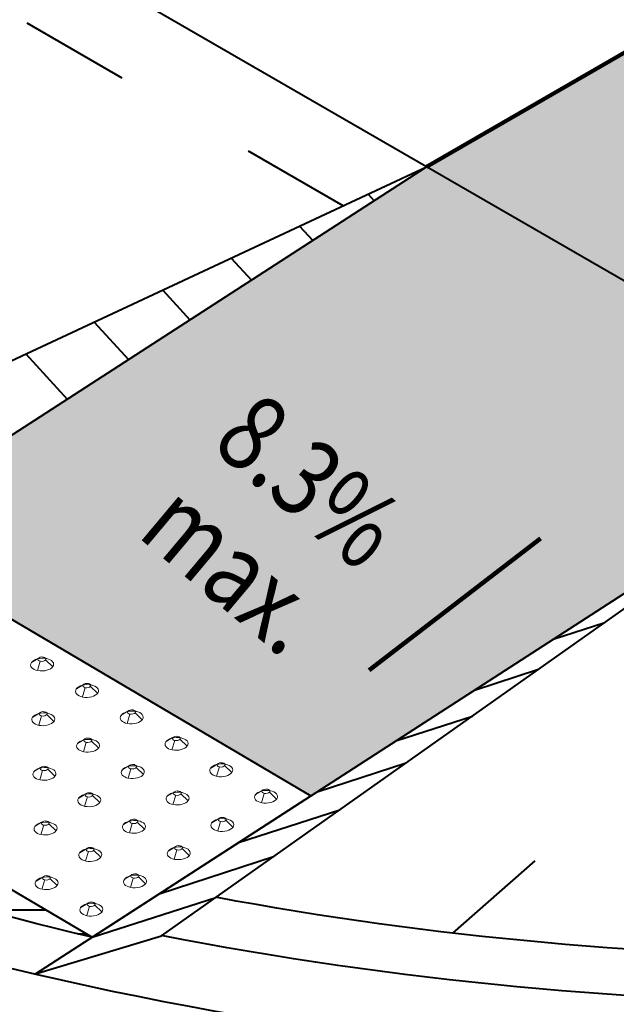
# Model space of a CAD drawing. Units: feet. Extents: x -4.4 to 32.1, y -2.8 to 11.2.
# Drawn here: x 22.5 to 23.1, y 4.6 to 5.7 of the extents above; entities that cross this region are included whole.
import ezdxf

# ---------------------------------------------------------------- set-up
doc = ezdxf.new("R2010")
doc.units = ezdxf.units.FT
doc.header["$MEASUREMENT"] = 0
doc.linetypes.add('DGN Style 5', pattern=[0.265875, 0.113946, -0.151929])
for name, color, linetype, lineweight in [('C_DTAL', 7, 'Continuous', 30), ('C_DTAL_PATT', 252, 'Continuous', 30), ('C_DTAL_TEXT', 7, 'Continuous', 30)]:
    doc.layers.add(name, color=color, linetype=linetype, lineweight=lineweight)
doc.styles.add('Style-font001', font='font001.shx')
doc.dimstyles.new('SUDAS - Text Above', dxfattribs={"dimtxt": 0.08, "dimasz": 0.08, "dimexe": 0.04, "dimexo": 0.04, "dimgap": 0.04, "dimtad": 1, "dimjust": 1, "dimdec": 0, "dimzin": 15, "dimdsep": 46, "dimtxsty": 'Style-font001', "dimcen": 0.09, "dimclrd": 7, "dimclre": 7, "dimclrt": 7, "dimadec": 0, "dimazin": 0, "dimtfac": 1, "dimtdec": 0, "dimtofl": 0, "dimtmove": 0, "dimatfit": 3, "dimfxl": 0, "dimtzin": 15, "dimlwd": 40, "dimlwe": 40, "dimarcsym": 0})

# ---------------------------------------------------------------- blocks, each defined once
blk = doc.blocks.new('CONE_154')
at = {"layer": 'C_DTAL_PATT', "color": 7, "linetype": 'Continuous', "lineweight": 13}
for p, q in [((-1.6883, -0.2036), (-1.6827, -0.2063)), ((-1.6973, -0.2058), (-1.7088, -0.2127)), ((-1.6938, -0.2107), (-1.6986, -0.2269)), ((-1.6848, -0.2085), (-1.6724, -0.2205))]:
    blk.add_line(p, q, dxfattribs=at)
at = {"layer": 'C_DTAL_PATT', "color": 7, "linetype": 'Continuous', "lineweight": 13, "extrusion": (0, 0, -1)}
blk.add_ellipse((-1.691, -0.2072), major_axis=(-0.00683, -0.00028), ratio=0.554302, dxfattribs=at)
at = {"layer": 'C_DTAL_PATT', "color": 7, "linetype": 'Continuous', "lineweight": 13}
blk.add_ellipse((-1.6906, -0.2166), major_axis=(-0.0199, -0.0008), ratio=0.554302, dxfattribs=at)
blk = doc.blocks.new('Feature Solid_154')
at = {"layer": 'C_DTAL_PATT', "color": 7, "linetype": 'Continuous', "lineweight": 13}
blk.add_blockref('CONE_154', (1.6906, 0.2122), dxfattribs=at)
blk = doc.blocks.new('CONE_155')
at = {"layer": 'C_DTAL_PATT', "color": 7, "linetype": 'Continuous', "lineweight": 13}
for p, q in [((-1.6883, -0.2036), (-1.6827, -0.2063)), ((-1.6973, -0.2058), (-1.7088, -0.2127)), ((-1.6938, -0.2107), (-1.6986, -0.2269)), ((-1.6848, -0.2085), (-1.6724, -0.2205))]:
    blk.add_line(p, q, dxfattribs=at)
at = {"layer": 'C_DTAL_PATT', "color": 7, "linetype": 'Continuous', "lineweight": 13, "extrusion": (0, 0, -1)}
blk.add_ellipse((-1.691, -0.2072), major_axis=(-0.00683, -0.00028), ratio=0.554302, dxfattribs=at)
at = {"layer": 'C_DTAL_PATT', "color": 7, "linetype": 'Continuous', "lineweight": 13}
blk.add_ellipse((-1.6906, -0.2166), major_axis=(-0.0199, -0.0008), ratio=0.554302, dxfattribs=at)
blk = doc.blocks.new('Feature Solid_155')
at = {"layer": 'C_DTAL_PATT', "color": 7, "linetype": 'Continuous', "lineweight": 13}
blk.add_blockref('CONE_155', (1.6906, 0.2122), dxfattribs=at)
blk = doc.blocks.new('CONE_156')
at = {"layer": 'C_DTAL_PATT', "color": 7, "linetype": 'Continuous', "lineweight": 13}
for p, q in [((-1.6883, -0.2036), (-1.6827, -0.2063)), ((-1.6973, -0.2058), (-1.7088, -0.2127)), ((-1.6938, -0.2107), (-1.6986, -0.2269)), ((-1.6848, -0.2085), (-1.6724, -0.2205))]:
    blk.add_line(p, q, dxfattribs=at)
at = {"layer": 'C_DTAL_PATT', "color": 7, "linetype": 'Continuous', "lineweight": 13, "extrusion": (0, 0, -1)}
blk.add_ellipse((-1.691, -0.2072), major_axis=(-0.00683, -0.00028), ratio=0.554302, dxfattribs=at)
at = {"layer": 'C_DTAL_PATT', "color": 7, "linetype": 'Continuous', "lineweight": 13}
blk.add_ellipse((-1.6906, -0.2166), major_axis=(-0.0199, -0.0008), ratio=0.554302, dxfattribs=at)
blk = doc.blocks.new('Feature Solid_156')
at = {"layer": 'C_DTAL_PATT', "color": 7, "linetype": 'Continuous', "lineweight": 13}
blk.add_blockref('CONE_156', (1.6906, 0.2122), dxfattribs=at)
blk = doc.blocks.new('CONE_157')
at = {"layer": 'C_DTAL_PATT', "color": 7, "linetype": 'Continuous', "lineweight": 13}
for p, q in [((-1.6883, -0.2036), (-1.6827, -0.2063)), ((-1.6973, -0.2058), (-1.7088, -0.2127)), ((-1.6938, -0.2107), (-1.6986, -0.2269)), ((-1.6848, -0.2085), (-1.6724, -0.2205))]:
    blk.add_line(p, q, dxfattribs=at)
at = {"layer": 'C_DTAL_PATT', "color": 7, "linetype": 'Continuous', "lineweight": 13, "extrusion": (0, 0, -1)}
blk.add_ellipse((-1.691, -0.2072), major_axis=(-0.00683, -0.00028), ratio=0.554302, dxfattribs=at)
at = {"layer": 'C_DTAL_PATT', "color": 7, "linetype": 'Continuous', "lineweight": 13}
blk.add_ellipse((-1.6906, -0.2166), major_axis=(-0.0199, -0.0008), ratio=0.554302, dxfattribs=at)
blk = doc.blocks.new('Feature Solid_157')
at = {"layer": 'C_DTAL_PATT', "color": 7, "linetype": 'Continuous', "lineweight": 13}
blk.add_blockref('CONE_157', (1.6906, 0.2122), dxfattribs=at)
blk = doc.blocks.new('CONE_158')
at = {"layer": 'C_DTAL_PATT', "color": 7, "linetype": 'Continuous', "lineweight": 13}
for p, q in [((-1.6883, -0.2036), (-1.6827, -0.2063)), ((-1.6973, -0.2058), (-1.7088, -0.2127)), ((-1.6938, -0.2107), (-1.6986, -0.2269)), ((-1.6848, -0.2085), (-1.6724, -0.2205))]:
    blk.add_line(p, q, dxfattribs=at)
at = {"layer": 'C_DTAL_PATT', "color": 7, "linetype": 'Continuous', "lineweight": 13, "extrusion": (0, 0, -1)}
blk.add_ellipse((-1.691, -0.2072), major_axis=(-0.00683, -0.00028), ratio=0.554302, dxfattribs=at)
at = {"layer": 'C_DTAL_PATT', "color": 7, "linetype": 'Continuous', "lineweight": 13}
blk.add_ellipse((-1.6906, -0.2166), major_axis=(-0.0199, -0.0008), ratio=0.554302, dxfattribs=at)
blk = doc.blocks.new('Feature Solid_158')
at = {"layer": 'C_DTAL_PATT', "color": 7, "linetype": 'Continuous', "lineweight": 13}
blk.add_blockref('CONE_158', (1.6906, 0.2122), dxfattribs=at)
blk = doc.blocks.new('CONE_159')
at = {"layer": 'C_DTAL_PATT', "color": 7, "linetype": 'Continuous', "lineweight": 13}
for p, q in [((-1.6883, -0.2036), (-1.6827, -0.2063)), ((-1.6973, -0.2058), (-1.7088, -0.2127)), ((-1.6938, -0.2107), (-1.6986, -0.2269)), ((-1.6848, -0.2085), (-1.6724, -0.2205))]:
    blk.add_line(p, q, dxfattribs=at)
at = {"layer": 'C_DTAL_PATT', "color": 7, "linetype": 'Continuous', "lineweight": 13, "extrusion": (0, 0, -1)}
blk.add_ellipse((-1.691, -0.2072), major_axis=(-0.00683, -0.00028), ratio=0.554302, dxfattribs=at)
at = {"layer": 'C_DTAL_PATT', "color": 7, "linetype": 'Continuous', "lineweight": 13}
blk.add_ellipse((-1.6906, -0.2166), major_axis=(-0.0199, -0.0008), ratio=0.554302, dxfattribs=at)
blk = doc.blocks.new('Feature Solid_159')
at = {"layer": 'C_DTAL_PATT', "color": 7, "linetype": 'Continuous', "lineweight": 13}
blk.add_blockref('CONE_159', (1.6906, 0.2122), dxfattribs=at)
blk = doc.blocks.new('CONE_160')
at = {"layer": 'C_DTAL_PATT', "color": 7, "linetype": 'Continuous', "lineweight": 13}
for p, q in [((-1.6883, -0.2036), (-1.6827, -0.2063)), ((-1.6973, -0.2058), (-1.7088, -0.2127)), ((-1.6938, -0.2107), (-1.6986, -0.2269)), ((-1.6848, -0.2085), (-1.6724, -0.2205))]:
    blk.add_line(p, q, dxfattribs=at)
at = {"layer": 'C_DTAL_PATT', "color": 7, "linetype": 'Continuous', "lineweight": 13, "extrusion": (0, 0, -1)}
blk.add_ellipse((-1.691, -0.2072), major_axis=(-0.00683, -0.00028), ratio=0.554302, dxfattribs=at)
at = {"layer": 'C_DTAL_PATT', "color": 7, "linetype": 'Continuous', "lineweight": 13}
blk.add_ellipse((-1.6906, -0.2166), major_axis=(-0.0199, -0.0008), ratio=0.554302, dxfattribs=at)
blk = doc.blocks.new('Feature Solid_160')
at = {"layer": 'C_DTAL_PATT', "color": 7, "linetype": 'Continuous', "lineweight": 13}
blk.add_blockref('CONE_160', (1.6906, 0.2122), dxfattribs=at)
blk = doc.blocks.new('CONE_161')
at = {"layer": 'C_DTAL_PATT', "color": 7, "linetype": 'Continuous', "lineweight": 13}
for p, q in [((-1.6883, -0.2036), (-1.6827, -0.2063)), ((-1.6973, -0.2058), (-1.7088, -0.2127)), ((-1.6938, -0.2107), (-1.6986, -0.2269)), ((-1.6848, -0.2085), (-1.6724, -0.2205))]:
    blk.add_line(p, q, dxfattribs=at)
at = {"layer": 'C_DTAL_PATT', "color": 7, "linetype": 'Continuous', "lineweight": 13, "extrusion": (0, 0, -1)}
blk.add_ellipse((-1.691, -0.2072), major_axis=(-0.00683, -0.00028), ratio=0.554302, dxfattribs=at)
at = {"layer": 'C_DTAL_PATT', "color": 7, "linetype": 'Continuous', "lineweight": 13}
blk.add_ellipse((-1.6906, -0.2166), major_axis=(-0.0199, -0.0008), ratio=0.554302, dxfattribs=at)
blk = doc.blocks.new('Feature Solid_161')
at = {"layer": 'C_DTAL_PATT', "color": 7, "linetype": 'Continuous', "lineweight": 13}
blk.add_blockref('CONE_161', (1.6906, 0.2122), dxfattribs=at)
blk = doc.blocks.new('CONE_162')
at = {"layer": 'C_DTAL_PATT', "color": 7, "linetype": 'Continuous', "lineweight": 13}
for p, q in [((-1.6883, -0.2036), (-1.6827, -0.2063)), ((-1.6973, -0.2058), (-1.7088, -0.2127)), ((-1.6938, -0.2107), (-1.6986, -0.2269)), ((-1.6848, -0.2085), (-1.6724, -0.2205))]:
    blk.add_line(p, q, dxfattribs=at)
at = {"layer": 'C_DTAL_PATT', "color": 7, "linetype": 'Continuous', "lineweight": 13, "extrusion": (0, 0, -1)}
blk.add_ellipse((-1.691, -0.2072), major_axis=(-0.00683, -0.00028), ratio=0.554302, dxfattribs=at)
at = {"layer": 'C_DTAL_PATT', "color": 7, "linetype": 'Continuous', "lineweight": 13}
blk.add_ellipse((-1.6906, -0.2166), major_axis=(-0.0199, -0.0008), ratio=0.554302, dxfattribs=at)
blk = doc.blocks.new('Feature Solid_162')
at = {"layer": 'C_DTAL_PATT', "color": 7, "linetype": 'Continuous', "lineweight": 13}
blk.add_blockref('CONE_162', (1.6906, 0.2122), dxfattribs=at)
blk = doc.blocks.new('CONE_163')
at = {"layer": 'C_DTAL_PATT', "color": 7, "linetype": 'Continuous', "lineweight": 13}
for p, q in [((-1.6883, -0.2036), (-1.6827, -0.2063)), ((-1.6973, -0.2058), (-1.7088, -0.2127)), ((-1.6938, -0.2107), (-1.6986, -0.2269)), ((-1.6848, -0.2085), (-1.6724, -0.2205))]:
    blk.add_line(p, q, dxfattribs=at)
at = {"layer": 'C_DTAL_PATT', "color": 7, "linetype": 'Continuous', "lineweight": 13, "extrusion": (0, 0, -1)}
blk.add_ellipse((-1.691, -0.2072), major_axis=(-0.00683, -0.00028), ratio=0.554302, dxfattribs=at)
at = {"layer": 'C_DTAL_PATT', "color": 7, "linetype": 'Continuous', "lineweight": 13}
blk.add_ellipse((-1.6906, -0.2166), major_axis=(-0.0199, -0.0008), ratio=0.554302, dxfattribs=at)
blk = doc.blocks.new('Feature Solid_163')
at = {"layer": 'C_DTAL_PATT', "color": 7, "linetype": 'Continuous', "lineweight": 13}
blk.add_blockref('CONE_163', (1.6906, 0.2122), dxfattribs=at)
blk = doc.blocks.new('CONE_164')
at = {"layer": 'C_DTAL_PATT', "color": 7, "linetype": 'Continuous', "lineweight": 13}
for p, q in [((-1.6883, -0.2036), (-1.6827, -0.2063)), ((-1.6973, -0.2058), (-1.7088, -0.2127)), ((-1.6938, -0.2107), (-1.6986, -0.2269)), ((-1.6848, -0.2085), (-1.6724, -0.2205))]:
    blk.add_line(p, q, dxfattribs=at)
at = {"layer": 'C_DTAL_PATT', "color": 7, "linetype": 'Continuous', "lineweight": 13, "extrusion": (0, 0, -1)}
blk.add_ellipse((-1.691, -0.2072), major_axis=(-0.00683, -0.00028), ratio=0.554302, dxfattribs=at)
at = {"layer": 'C_DTAL_PATT', "color": 7, "linetype": 'Continuous', "lineweight": 13}
blk.add_ellipse((-1.6906, -0.2166), major_axis=(-0.0199, -0.0008), ratio=0.554302, dxfattribs=at)
blk = doc.blocks.new('Feature Solid_164')
at = {"layer": 'C_DTAL_PATT', "color": 7, "linetype": 'Continuous', "lineweight": 13}
blk.add_blockref('CONE_164', (1.6906, 0.2122), dxfattribs=at)
blk = doc.blocks.new('CONE_176')
at = {"layer": 'C_DTAL_PATT', "color": 7, "linetype": 'Continuous', "lineweight": 13}
for p, q in [((-1.6883, -0.2036), (-1.6827, -0.2063)), ((-1.6973, -0.2058), (-1.7088, -0.2127)), ((-1.6938, -0.2107), (-1.6986, -0.2269)), ((-1.6848, -0.2085), (-1.6724, -0.2205))]:
    blk.add_line(p, q, dxfattribs=at)
at = {"layer": 'C_DTAL_PATT', "color": 7, "linetype": 'Continuous', "lineweight": 13, "extrusion": (0, 0, -1)}
blk.add_ellipse((-1.691, -0.2072), major_axis=(-0.00683, -0.00028), ratio=0.554302, dxfattribs=at)
at = {"layer": 'C_DTAL_PATT', "color": 7, "linetype": 'Continuous', "lineweight": 13}
blk.add_ellipse((-1.6906, -0.2166), major_axis=(-0.0199, -0.0008), ratio=0.554302, dxfattribs=at)
blk = doc.blocks.new('Feature Solid_176')
at = {"layer": 'C_DTAL_PATT', "color": 7, "linetype": 'Continuous', "lineweight": 13}
blk.add_blockref('CONE_176', (1.6906, 0.2122), dxfattribs=at)
blk = doc.blocks.new('CONE_177')
at = {"layer": 'C_DTAL_PATT', "color": 7, "linetype": 'Continuous', "lineweight": 13}
for p, q in [((-1.6883, -0.2036), (-1.6827, -0.2063)), ((-1.6973, -0.2058), (-1.7088, -0.2127)), ((-1.6938, -0.2107), (-1.6986, -0.2269)), ((-1.6848, -0.2085), (-1.6724, -0.2205))]:
    blk.add_line(p, q, dxfattribs=at)
at = {"layer": 'C_DTAL_PATT', "color": 7, "linetype": 'Continuous', "lineweight": 13, "extrusion": (0, 0, -1)}
blk.add_ellipse((-1.691, -0.2072), major_axis=(-0.00683, -0.00028), ratio=0.554302, dxfattribs=at)
at = {"layer": 'C_DTAL_PATT', "color": 7, "linetype": 'Continuous', "lineweight": 13}
blk.add_ellipse((-1.6906, -0.2166), major_axis=(-0.0199, -0.0008), ratio=0.554302, dxfattribs=at)
blk = doc.blocks.new('Feature Solid_177')
at = {"layer": 'C_DTAL_PATT', "color": 7, "linetype": 'Continuous', "lineweight": 13}
blk.add_blockref('CONE_177', (1.6906, 0.2122), dxfattribs=at)
blk = doc.blocks.new('CONE_178')
at = {"layer": 'C_DTAL_PATT', "color": 7, "linetype": 'Continuous', "lineweight": 13}
for p, q in [((-1.6883, -0.2036), (-1.6827, -0.2063)), ((-1.6973, -0.2058), (-1.7088, -0.2127)), ((-1.6938, -0.2107), (-1.6986, -0.2269)), ((-1.6848, -0.2085), (-1.6724, -0.2205))]:
    blk.add_line(p, q, dxfattribs=at)
at = {"layer": 'C_DTAL_PATT', "color": 7, "linetype": 'Continuous', "lineweight": 13, "extrusion": (0, 0, -1)}
blk.add_ellipse((-1.691, -0.2072), major_axis=(-0.00683, -0.00028), ratio=0.554302, dxfattribs=at)
at = {"layer": 'C_DTAL_PATT', "color": 7, "linetype": 'Continuous', "lineweight": 13}
blk.add_ellipse((-1.6906, -0.2166), major_axis=(-0.0199, -0.0008), ratio=0.554302, dxfattribs=at)
blk = doc.blocks.new('Feature Solid_178')
at = {"layer": 'C_DTAL_PATT', "color": 7, "linetype": 'Continuous', "lineweight": 13}
blk.add_blockref('CONE_178', (1.6906, 0.2122), dxfattribs=at)
blk = doc.blocks.new('CONE_179')
at = {"layer": 'C_DTAL_PATT', "color": 7, "linetype": 'Continuous', "lineweight": 13}
for p, q in [((-1.6883, -0.2036), (-1.6827, -0.2063)), ((-1.6973, -0.2058), (-1.7088, -0.2127)), ((-1.6938, -0.2107), (-1.6986, -0.2269)), ((-1.6848, -0.2085), (-1.6724, -0.2205))]:
    blk.add_line(p, q, dxfattribs=at)
at = {"layer": 'C_DTAL_PATT', "color": 7, "linetype": 'Continuous', "lineweight": 13, "extrusion": (0, 0, -1)}
blk.add_ellipse((-1.691, -0.2072), major_axis=(-0.00683, -0.00028), ratio=0.554302, dxfattribs=at)
at = {"layer": 'C_DTAL_PATT', "color": 7, "linetype": 'Continuous', "lineweight": 13}
blk.add_ellipse((-1.6906, -0.2166), major_axis=(-0.0199, -0.0008), ratio=0.554302, dxfattribs=at)
blk = doc.blocks.new('Feature Solid_179')
at = {"layer": 'C_DTAL_PATT', "color": 7, "linetype": 'Continuous', "lineweight": 13}
blk.add_blockref('CONE_179', (1.6906, 0.2122), dxfattribs=at)
blk = doc.blocks.new('CONE_180')
at = {"layer": 'C_DTAL_PATT', "color": 7, "linetype": 'Continuous', "lineweight": 13}
for p, q in [((-1.6883, -0.2036), (-1.6827, -0.2063)), ((-1.6973, -0.2058), (-1.7088, -0.2127)), ((-1.6938, -0.2107), (-1.6986, -0.2269)), ((-1.6848, -0.2085), (-1.6724, -0.2205))]:
    blk.add_line(p, q, dxfattribs=at)
at = {"layer": 'C_DTAL_PATT', "color": 7, "linetype": 'Continuous', "lineweight": 13, "extrusion": (0, 0, -1)}
blk.add_ellipse((-1.691, -0.2072), major_axis=(-0.00683, -0.00028), ratio=0.554302, dxfattribs=at)
at = {"layer": 'C_DTAL_PATT', "color": 7, "linetype": 'Continuous', "lineweight": 13}
blk.add_ellipse((-1.6906, -0.2166), major_axis=(-0.0199, -0.0008), ratio=0.554302, dxfattribs=at)
blk = doc.blocks.new('Feature Solid_180')
at = {"layer": 'C_DTAL_PATT', "color": 7, "linetype": 'Continuous', "lineweight": 13}
blk.add_blockref('CONE_180', (1.6906, 0.2122), dxfattribs=at)
blk = doc.blocks.new('CONE_181')
at = {"layer": 'C_DTAL_PATT', "color": 7, "linetype": 'Continuous', "lineweight": 13}
for p, q in [((-1.6883, -0.2036), (-1.6827, -0.2063)), ((-1.6973, -0.2058), (-1.7088, -0.2127)), ((-1.6938, -0.2107), (-1.6986, -0.2269)), ((-1.6848, -0.2085), (-1.6724, -0.2205))]:
    blk.add_line(p, q, dxfattribs=at)
at = {"layer": 'C_DTAL_PATT', "color": 7, "linetype": 'Continuous', "lineweight": 13, "extrusion": (0, 0, -1)}
blk.add_ellipse((-1.691, -0.2072), major_axis=(-0.00683, -0.00028), ratio=0.554302, dxfattribs=at)
at = {"layer": 'C_DTAL_PATT', "color": 7, "linetype": 'Continuous', "lineweight": 13}
blk.add_ellipse((-1.6906, -0.2166), major_axis=(-0.0199, -0.0008), ratio=0.554302, dxfattribs=at)
blk = doc.blocks.new('Feature Solid_181')
at = {"layer": 'C_DTAL_PATT', "color": 7, "linetype": 'Continuous', "lineweight": 13}
blk.add_blockref('CONE_181', (1.6906, 0.2122), dxfattribs=at)
blk = doc.blocks.new('CONE_182')
at = {"layer": 'C_DTAL_PATT', "color": 7, "linetype": 'Continuous', "lineweight": 13}
for p, q in [((-1.6883, -0.2036), (-1.6827, -0.2063)), ((-1.6973, -0.2058), (-1.7088, -0.2127)), ((-1.6938, -0.2107), (-1.6986, -0.2269)), ((-1.6848, -0.2085), (-1.6724, -0.2205))]:
    blk.add_line(p, q, dxfattribs=at)
at = {"layer": 'C_DTAL_PATT', "color": 7, "linetype": 'Continuous', "lineweight": 13, "extrusion": (0, 0, -1)}
blk.add_ellipse((-1.691, -0.2072), major_axis=(-0.00683, -0.00028), ratio=0.554302, dxfattribs=at)
at = {"layer": 'C_DTAL_PATT', "color": 7, "linetype": 'Continuous', "lineweight": 13}
blk.add_ellipse((-1.6906, -0.2166), major_axis=(-0.0199, -0.0008), ratio=0.554302, dxfattribs=at)
blk = doc.blocks.new('Feature Solid_182')
at = {"layer": 'C_DTAL_PATT', "color": 7, "linetype": 'Continuous', "lineweight": 13}
blk.add_blockref('CONE_182', (1.6906, 0.2122), dxfattribs=at)
blk = doc.blocks.new('CONE_198')
at = {"layer": 'C_DTAL_PATT', "color": 7, "linetype": 'Continuous', "lineweight": 13}
for p, q in [((-1.6883, -0.2036), (-1.6827, -0.2063)), ((-1.6973, -0.2058), (-1.7088, -0.2127)), ((-1.6938, -0.2107), (-1.6986, -0.2269)), ((-1.6848, -0.2085), (-1.6724, -0.2205))]:
    blk.add_line(p, q, dxfattribs=at)
at = {"layer": 'C_DTAL_PATT', "color": 7, "linetype": 'Continuous', "lineweight": 13, "extrusion": (0, 0, -1)}
blk.add_ellipse((-1.691, -0.2072), major_axis=(-0.00683, -0.00028), ratio=0.554302, dxfattribs=at)
at = {"layer": 'C_DTAL_PATT', "color": 7, "linetype": 'Continuous', "lineweight": 13}
blk.add_ellipse((-1.6906, -0.2166), major_axis=(-0.0199, -0.0008), ratio=0.554302, dxfattribs=at)
blk = doc.blocks.new('Feature Solid_198')
at = {"layer": 'C_DTAL_PATT', "color": 7, "linetype": 'Continuous', "lineweight": 13}
blk.add_blockref('CONE_198', (1.6906, 0.2122), dxfattribs=at)
blk = doc.blocks.new('CONE_199')
at = {"layer": 'C_DTAL_PATT', "color": 7, "linetype": 'Continuous', "lineweight": 13}
for p, q in [((-1.6883, -0.2036), (-1.6827, -0.2063)), ((-1.6973, -0.2058), (-1.7088, -0.2127)), ((-1.6938, -0.2107), (-1.6986, -0.2269)), ((-1.6848, -0.2085), (-1.6724, -0.2205))]:
    blk.add_line(p, q, dxfattribs=at)
at = {"layer": 'C_DTAL_PATT', "color": 7, "linetype": 'Continuous', "lineweight": 13, "extrusion": (0, 0, -1)}
blk.add_ellipse((-1.691, -0.2072), major_axis=(-0.00683, -0.00028), ratio=0.554302, dxfattribs=at)
at = {"layer": 'C_DTAL_PATT', "color": 7, "linetype": 'Continuous', "lineweight": 13}
blk.add_ellipse((-1.6906, -0.2166), major_axis=(-0.0199, -0.0008), ratio=0.554302, dxfattribs=at)
blk = doc.blocks.new('Feature Solid_199')
at = {"layer": 'C_DTAL_PATT', "color": 7, "linetype": 'Continuous', "lineweight": 13}
blk.add_blockref('CONE_199', (1.6906, 0.2122), dxfattribs=at)

msp = doc.modelspace()

# ---------------------------------------------------------------- hatches: boundary and pattern name
at = {"layer": 'C_DTAL_PATT', "linetype": 'Continuous', "lineweight": 13}
msp.add_hatch(color=252, dxfattribs=at).paths.add_polyline_path([(22.7772, 4.8594), (22.3107, 5.1347), (22.3319, 5.1484), (22.3958, 5.1897), (22.4597, 5.2309), (22.5236, 5.2722), (22.5875, 5.3135), (22.6514, 5.3548), (22.7153, 5.396), (22.7792, 5.4373), (22.8431, 5.4786), (22.8978, 5.5139), (23.3692, 5.2418), (23.3589, 5.2351), (23.3572, 5.234), (23.2754, 5.1811), (23.1935, 5.1282), (23.1116, 5.0753), (23.0297, 5.0225), (22.9478, 4.9696), (22.8659, 4.9167), (22.784, 4.8638)])

# ---------------------------------------------------------------- linework, layer by layer
at = {"layer": 'C_DTAL', "color": 7, "linetype": 'Continuous', "lineweight": 40}
for p, q in [((23.3692, 5.2418), (21.5144, 6.3126)), ((21.8571, 5.0282), (22.8978, 5.5139)), ((21.9056, 4.873), (22.8978, 5.5139)), ((22.4905, 4.6742), (23.3692, 5.2418)), ((22.6218, 4.714), (23.3692, 5.2418)), ((22.3107, 5.1347), (22.7772, 4.8594)), ((22.0832, 4.9877), (22.5497, 4.7124)), ((22.5497, 4.7124), (22.7772, 4.8594)), ((22.5497, 4.7124), (22.6783, 4.7539)), ((22.4905, 4.6742), (22.6218, 4.714))]:
    msp.add_line(p, q, dxfattribs=at)
at = {"layer": 'C_DTAL', "color": 7, "linetype": 'DGN Style 5', "lineweight": 40}
for p, q in [((22.8109, 5.4734), (21.5144, 6.2219)), ((22.9252, 4.7167), (23.3692, 5.1057))]:
    msp.add_line(p, q, dxfattribs=at)
at = {"layer": 'C_DTAL', "color": 7, "linetype": 'Continuous', "lineweight": 106}
msp.add_line((23.3692, 5.7861), (22.8978, 5.5139), dxfattribs=at)
at = {"layer": 'C_DTAL', "color": 7, "linetype": 'Continuous', "lineweight": 40, "extrusion": (0, 0, -1)}
for centre, major_axis, start_param, end_param in [((23.3692, 5.9222), (2.3333, 0), 0.785398, 2.356194), ((23.4283, 5.9604), (2.3333, 0), 1.956898, 2.248846), ((23.3692, 5.9902), (2.25, 0), 1.258697, 1.882895), ((23.3692, 5.9902), (2.3333, 0), 1.244746, 1.896847)]:
    msp.add_ellipse(centre, major_axis=major_axis, ratio=0.57735, start_param=start_param, end_param=end_param, dxfattribs=at)
at = {"layer": 'C_DTAL_PATT', "color": 7, "linetype": 'Continuous', "lineweight": 40}
for p, q in [((22.8368, 5.4855), (22.8431, 5.4786)), ((22.7656, 5.4522), (22.7792, 5.4373)), ((22.6943, 5.419), (22.7153, 5.396)), ((22.6231, 5.3857), (22.6514, 5.3548)), ((22.5518, 5.3524), (22.5875, 5.3135)), ((22.4805, 5.3192), (22.5236, 5.2722)), ((23.0297, 5.0225), (23.0833, 5.0399)), ((22.9478, 4.9696), (23.0143, 4.9912)), ((22.8659, 4.9167), (22.9454, 4.9425)), ((22.784, 4.8638), (22.8764, 4.8938)), ((22.7021, 4.8109), (22.8074, 4.8451)), ((22.6202, 4.758), (22.7385, 4.7964)), ((22.4368, 4.741), (22.5012, 4.741)), ((22.5349, 4.716), (22.5436, 4.716))]:
    msp.add_line(p, q, dxfattribs=at)
at = {"layer": 'C_DTAL_PATT', "color": 254, "linetype": 'Continuous', "lineweight": 13, "extrusion": (0, 0, -1)}
msp.add_solid([(-22.8978, 5.5139), (-23.3692, 5.2418), (-23.3692, 5.7861), (-23.8406, 5.5139)], dxfattribs=at)

# ---------------------------------------------------------------- block references
at = {"layer": 'C_DTAL_PATT', "color": 7, "linetype": 'Continuous', "lineweight": 13, "xscale": 0.6018888888888889, "yscale": 0.6018888888888889, "zscale": 0.6018888888888889}
for name, p in [('Feature Solid_154', (22.4975, 4.9987)), ('Feature Solid_155', (22.5442, 4.9712)), ('Feature Solid_156', (22.5908, 4.9437)), ('Feature Solid_164', (22.4987, 4.9418)), ('Feature Solid_163', (22.5453, 4.9143)), ('Feature Solid_157', (22.6374, 4.9162)), ('Feature Solid_176', (22.4998, 4.885)), ('Feature Solid_162', (22.5919, 4.8868)), ('Feature Solid_158', (22.684, 4.8887)), ('Feature Solid_159', (22.7306, 4.8612)), ('Feature Solid_177', (22.5465, 4.8575)), ('Feature Solid_161', (22.6385, 4.8593)), ('Feature Solid_178', (22.5931, 4.8299)), ('Feature Solid_160', (22.6851, 4.8318)), ('Feature Solid_182', (22.501, 4.8281)), ('Feature Solid_181', (22.5476, 4.8006)), ('Feature Solid_179', (22.6397, 4.8024)), ('Feature Solid_198', (22.5021, 4.7712)), ('Feature Solid_180', (22.5942, 4.7731)), ('Feature Solid_199', (22.5487, 4.7437))]:
    msp.add_blockref(name, p, dxfattribs=at)

# ---------------------------------------------------------------- texts
at = {"layer": 'C_DTAL_TEXT', "color": 7, "linetype": 'Continuous', "lineweight": 40, "insert": (22.7235, 5.2838), "char_height": 0.08, "attachment_point": 1, "rotation": 320, "line_spacing_factor": 0.900001, "style": 'Style-font001'}
msp.add_mtext('\\W0.812502x;8.3%\\Pmax.', dxfattribs=at)

# ---------------------------------------------------------------- leaders
at = {"layer": 'C_DTAL_TEXT', "color": 7, "linetype": 'Continuous', "lineweight": 40}
msp.add_leader([(22.8379, 4.9904), (23.0164, 5.1274)], dimstyle='SUDAS - Text Above', override={"dimgap": 0, "dimclrd": 0, "dimlwd": 65534}, dxfattribs=at)

doc.saveas('drawing.dxf')
